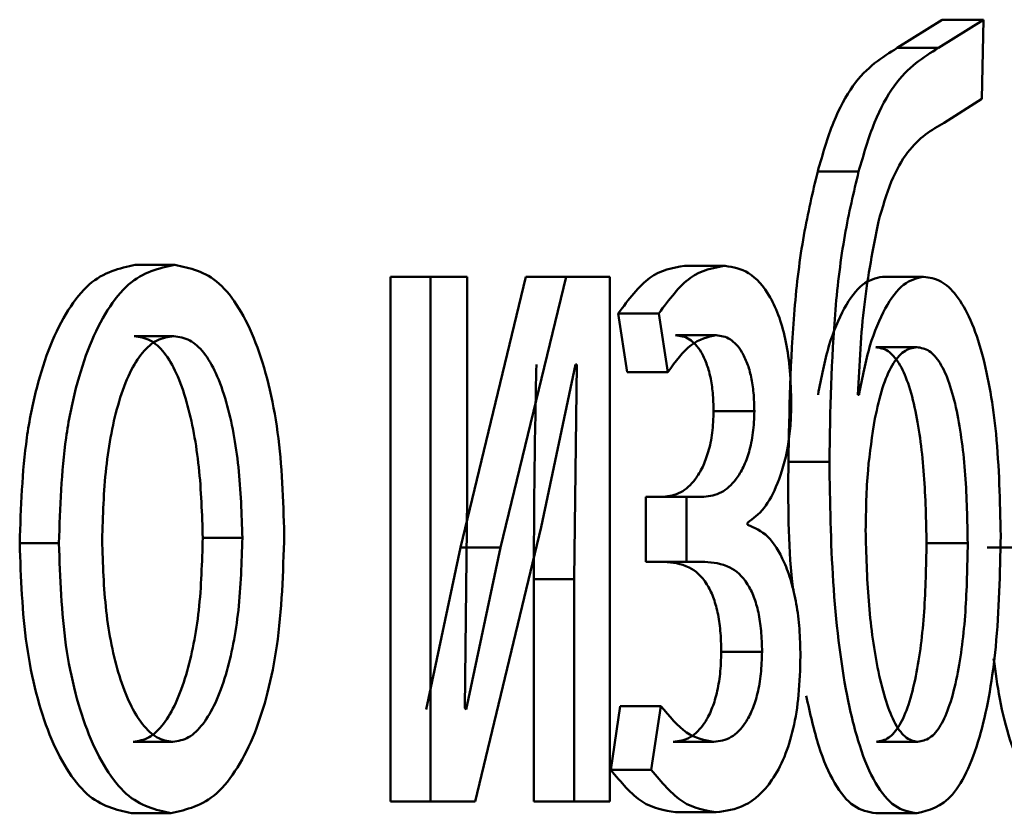
# Paper-space layout 'Лист1' of a CAD drawing. Units: millimetres. Extents: x -7041 to 7969, y -7192 to 7005.
# Drawn here: x -3625 to -3623, y 4987 to 4988 of the extents above; entities that cross this region are included whole.
import ezdxf

# ---------------------------------------------------------------- set-up
doc = ezdxf.new("R2010")
doc.units = ezdxf.units.MM

psp = doc.layouts.new('Лист1')

# ---------------------------------------------------------------- linework, layer by layer
at = {"color": 7, "linetype": 'Continuous', "lineweight": 50}
for p, q in [((-3623.155, 4988.3277), (-3623.2571, 4988.2634)), ((-3623.061, 4988.3277), (-3623.1633, 4988.2634)), ((-3623.155, 4988.3277), (-3623.061, 4988.3277)), ((-3623.0644, 4988.1474), (-3623.061, 4988.3277)), ((-3623.2571, 4988.2634), (-3623.1633, 4988.2634)), ((-3623.1504, 4988.0931), (-3623.0644, 4988.1474)), ((-3623.4382, 4987.9819), (-3623.3449, 4987.9819)), ((-3624.992, 4987.7696), (-3624.9021, 4987.7696)), ((-3623.7415, 4987.7671), (-3623.6488, 4987.7671)), ((-3624.4112, 4987.7424), (-3624.4112, 4986.5475)), ((-3624.4112, 4987.7424), (-3624.32, 4987.7424)), ((-3624.32, 4987.7424), (-3624.32, 4986.5475)), ((-3624.2362, 4987.7424), (-3624.32, 4987.7424)), ((-3624.1029, 4987.7424), (-3624.2517, 4987.1254)), ((-3624.2362, 4987.239), (-3624.2362, 4987.7424)), ((-3624.011, 4987.7424), (-3624.1602, 4987.1254)), ((-3624.1029, 4987.7424), (-3624.011, 4987.7424)), ((-3623.9112, 4987.7424), (-3624.011, 4987.7424)), ((-3623.9112, 4986.5475), (-3623.9112, 4987.7424)), ((-3623.2906, 4987.7424), (-3623.1969, 4987.7424)), ((-3623.8924, 4987.6588), (-3623.8716, 4987.5254)), ((-3623.8924, 4987.6588), (-3623.8001, 4987.6588)), ((-3623.8001, 4987.6588), (-3623.7792, 4987.5254)), ((-3624.9942, 4987.6069), (-3624.9043, 4987.6069)), ((-3623.762, 4987.6094), (-3623.6693, 4987.6094)), ((-3623.3061, 4987.5822), (-3623.2125, 4987.5822)), ((-3624.0681, 4987.1723), (-3623.9896, 4987.5427)), ((-3623.9867, 4987.5427), (-3623.9925, 4987.0538)), ((-3623.9867, 4987.5427), (-3623.9896, 4987.5427)), ((-3623.8716, 4987.5254), (-3623.7792, 4987.5254)), ((-3623.344, 4987.4736), (-3623.3467, 4987.4736)), ((-3623.6751, 4987.4365), (-3623.5823, 4987.4365)), ((-3623.5048, 4987.3205), (-3623.4116, 4987.3205)), ((-3624.2413, 4986.7596), (-3624.2362, 4987.239)), ((-3623.8293, 4987.2411), (-3623.8293, 4987.0933)), ((-3623.8293, 4987.2411), (-3623.7368, 4987.2411)), ((-3623.7368, 4987.2411), (-3623.7368, 4987.0933)), ((-3623.6973, 4987.2411), (-3623.7368, 4987.2411)), ((-3623.5979, 4987.1772), (-3623.5979, 4987.1822)), ((-3624.2182, 4986.5475), (-3624.0681, 4987.1723)), ((-3625.2551, 4987.1353), (-3625.1659, 4987.1353)), ((-3624.8383, 4987.1476), (-3624.7481, 4987.1476)), ((-3623.1904, 4987.1353), (-3623.0965, 4987.1353)), ((-3624.2517, 4987.1254), (-3624.3296, 4986.7571)), ((-3624.2517, 4987.1254), (-3624.1602, 4987.1254)), ((-3624.1602, 4987.1254), (-3624.2383, 4986.7571)), ((-3623.0523, 4987.1254), (-3622.958, 4987.1254)), ((-3623.8293, 4987.0933), (-3623.7368, 4987.0933)), ((-3623.6955, 4987.0933), (-3623.7368, 4987.0933)), ((-3624.0844, 4987.0538), (-3624.0844, 4986.5475)), ((-3624.0844, 4987.0538), (-3623.9925, 4987.0538)), ((-3623.9925, 4987.0538), (-3623.9925, 4986.5475)), ((-3623.6577, 4986.8883), (-3623.5648, 4986.8883)), ((-3624.2383, 4986.7571), (-3624.2413, 4986.7596)), ((-3623.8877, 4986.7645), (-3623.9095, 4986.6192)), ((-3623.8877, 4986.7645), (-3623.7953, 4986.7645)), ((-3623.7953, 4986.7645), (-3623.8172, 4986.6192)), ((-3624.9964, 4986.683), (-3624.9065, 4986.683)), ((-3623.7676, 4986.683), (-3623.6749, 4986.683)), ((-3623.3044, 4986.683), (-3623.2108, 4986.683)), ((-3623.9095, 4986.6192), (-3623.8172, 4986.6192)), ((-3624.4112, 4986.5475), (-3624.32, 4986.5475)), ((-3624.2182, 4986.5475), (-3624.32, 4986.5475)), ((-3624.0844, 4986.5475), (-3623.9925, 4986.5475)), ((-3623.9112, 4986.5475), (-3623.9925, 4986.5475)), ((-3625.0007, 4986.5204), (-3624.9108, 4986.5204)), ((-3623.762, 4986.5228), (-3623.6693, 4986.5228)), ((-3623.3061, 4986.5204), (-3623.2125, 4986.5204))]:
    psp.add_line(p, q, dxfattribs=at)
for points, knots in [([(-3623.2571, 4988.2634), (-3623.2915, 4988.242), (-3623.3433, 4988.2098), (-3623.4042, 4988.0992), (-3623.4269, 4988.021), (-3623.4382, 4987.9819)], [0, 0, 0, 0, 0.499809, 0.749599, 1, 1, 1, 1]), ([(-3623.1633, 4988.2634), (-3623.1978, 4988.242), (-3623.2497, 4988.2098), (-3623.3107, 4988.0992), (-3623.3335, 4988.021), (-3623.3449, 4987.9819)], [0, 0, 0, 0, 0.500001, 0.749752, 1, 1, 1, 1]), ([(-3623.2998, 4987.8683), (-3623.2906, 4987.8999), (-3623.2719, 4987.9638), (-3623.2214, 4988.0517), (-3623.1787, 4988.0766), (-3623.1504, 4988.0931)], [0, 0, 0, 0, 0.247312, 0.499935, 1, 1, 1, 1]), ([(-3623.4382, 4987.9819), (-3623.4494, 4987.9346), (-3623.4725, 4987.8372), (-3623.4995, 4987.6139), (-3623.5027, 4987.4372), (-3623.5048, 4987.3205)], [0, 0, 0, 0, 0.243015, 0.500161, 1, 1, 1, 1]), ([(-3623.3449, 4987.9819), (-3623.3561, 4987.9346), (-3623.3792, 4987.8372), (-3623.4063, 4987.6139), (-3623.4095, 4987.4372), (-3623.4116, 4987.3205)], [0, 0, 0, 0, 0.2430761, 0.5002575, 1, 1, 1, 1]), ([(-3623.3467, 4987.4736), (-3623.3432, 4987.5435), (-3623.3363, 4987.6832), (-3623.312, 4987.8067), (-3623.2998, 4987.8683)], [0, 0, 0, 0, 0.500332, 1, 1, 1, 1]), ([(-3624.992, 4987.7696), (-3625.0279, 4987.7616), (-3625.0818, 4987.7495), (-3625.1456, 4987.6697), (-3625.1864, 4987.5891), (-3625.2183, 4987.4896), (-3625.2483, 4987.34), (-3625.2524, 4987.2169), (-3625.2551, 4987.1353)], [0, 0, 0, 0, 0.249309, 0.375056, 0.499703, 0.622858, 0.750157, 1, 1, 1, 1]), ([(-3624.9021, 4987.7696), (-3624.9381, 4987.7616), (-3624.9921, 4987.7495), (-3625.0561, 4987.6697), (-3625.0969, 4987.5891), (-3625.1289, 4987.4896), (-3625.159, 4987.34), (-3625.1631, 4987.2169), (-3625.1659, 4987.1353)], [0, 0, 0, 0, 0.249582, 0.375391, 0.500083, 0.62317, 0.750411, 1, 1, 1, 1]), ([(-3624.6527, 4987.155), (-3624.6553, 4987.2341), (-3624.6592, 4987.3536), (-3624.687, 4987.4987), (-3624.7167, 4987.5954), (-3624.7549, 4987.6737), (-3624.8153, 4987.7509), (-3624.8675, 4987.7621), (-3624.9021, 4987.7696)], [0, 0, 0, 0, 0.2495744, 0.3768574, 0.4999108, 0.6247015, 0.7503961, 1, 1, 1, 1]), ([(-3623.7415, 4987.7671), (-3623.7683, 4987.7627), (-3623.821, 4987.754), (-3623.8689, 4987.6903), (-3623.8924, 4987.6588)], [0, 0, 0, 0, 0.507194, 1, 1, 1, 1]), ([(-3623.6488, 4987.7671), (-3623.6757, 4987.7627), (-3623.7285, 4987.7541), (-3623.7765, 4987.6903), (-3623.8001, 4987.6588)], [0, 0, 0, 0, 0.507271, 1, 1, 1, 1]), ([(-3623.4983, 4987.4538), (-3623.4989, 4987.4788), (-3623.5, 4987.5271), (-3623.5095, 4987.5946), (-3623.525, 4987.6522), (-3623.5527, 4987.7121), (-3623.595, 4987.758), (-3623.6309, 4987.7641), (-3623.6488, 4987.7671)], [0, 0, 0, 0, 0.130493, 0.251753, 0.372066, 0.499897, 0.749637, 1, 1, 1, 1]), ([(-3623.2906, 4987.7424), (-3623.306, 4987.7389), (-3623.3366, 4987.7319), (-3623.3787, 4987.6743), (-3623.4149, 4987.5894), (-3623.4299, 4987.5124), (-3623.4374, 4987.4736)], [0, 0, 0, 0, 0.251222, 0.500069, 0.748282, 1, 1, 1, 1]), ([(-3623.1969, 4987.7424), (-3623.2123, 4987.7389), (-3623.243, 4987.7319), (-3623.2852, 4987.6743), (-3623.3215, 4987.5894), (-3623.3365, 4987.5124), (-3623.344, 4987.4736)], [0, 0, 0, 0, 0.2513863, 0.5003358, 0.7484843, 1, 1, 1, 1]), ([(-3623.0215, 4987.1526), (-3623.0232, 4987.2311), (-3623.0262, 4987.3777), (-3623.0549, 4987.5461), (-3623.0891, 4987.6469), (-3623.1216, 4987.7026), (-3623.1581, 4987.7365), (-3623.1837, 4987.7404), (-3623.1969, 4987.7424)], [0, 0, 0, 0, 0.266974, 0.499042, 0.624405, 0.749366, 0.870887, 1, 1, 1, 1]), ([(-3624.9043, 4987.6069), (-3624.917, 4987.6052), (-3624.9415, 4987.6018), (-3624.976, 4987.5724), (-3625.0059, 4987.5245), (-3625.0374, 4987.4394), (-3625.0624, 4987.3086), (-3625.0657, 4987.1981), (-3625.0673, 4987.1427)], [0, 0, 0, 0, 0.130375, 0.252, 0.372786, 0.500802, 0.75017, 1, 1, 1, 1]), ([(-3624.8383, 4987.1476), (-3624.84, 4987.2018), (-3624.8435, 4987.3101), (-3624.8672, 4987.4385), (-3624.8969, 4987.5236), (-3624.9253, 4987.572), (-3624.9583, 4987.6017), (-3624.982, 4987.6052), (-3624.9942, 4987.6069)], [0, 0, 0, 0, 0.2500123, 0.4996226, 0.62974, 0.7510375, 0.8716911, 1, 1, 1, 1]), ([(-3624.7481, 4987.1476), (-3624.7498, 4987.2018), (-3624.7532, 4987.3102), (-3624.777, 4987.4385), (-3624.8068, 4987.5236), (-3624.8352, 4987.572), (-3624.8684, 4987.6017), (-3624.8921, 4987.6052), (-3624.9043, 4987.6069)], [0, 0, 0, 0, 0.249794, 0.499265, 0.629382, 0.750746, 0.871525, 1, 1, 1, 1]), ([(-3623.7792, 4987.5254), (-3623.7619, 4987.549), (-3623.7271, 4987.5962), (-3623.6886, 4987.605), (-3623.6693, 4987.6094)], [0, 0, 0, 0, 0.500023, 1, 1, 1, 1]), ([(-3623.762, 4987.6094), (-3623.7511, 4987.6078), (-3623.7308, 4987.6048), (-3623.7068, 4987.5787), (-3623.6913, 4987.5468), (-3623.682, 4987.5148), (-3623.6763, 4987.4773), (-3623.6755, 4987.4504), (-3623.6751, 4987.4365)], [0, 0, 0, 0, 0.267247, 0.499875, 0.629888, 0.750965, 0.871502, 1, 1, 1, 1]), ([(-3623.6693, 4987.6094), (-3623.6585, 4987.6078), (-3623.6381, 4987.6048), (-3623.614, 4987.5787), (-3623.5984, 4987.5467), (-3623.5891, 4987.5147), (-3623.5834, 4987.4772), (-3623.5827, 4987.4504), (-3623.5823, 4987.4365)], [0, 0, 0, 0, 0.267374, 0.500106, 0.630667, 0.751831, 0.872059, 1, 1, 1, 1]), ([(-3623.2125, 4987.5822), (-3623.2225, 4987.5803), (-3623.242, 4987.5765), (-3623.2691, 4987.5433), (-3623.2922, 4987.4911), (-3623.3025, 4987.4437), (-3623.3078, 4987.4193)], [0, 0, 0, 0, 0.257835, 0.500845, 0.744004, 1, 1, 1, 1]), ([(-3623.1904, 4987.1353), (-3623.1914, 4987.1875), (-3623.1935, 4987.2918), (-3623.2095, 4987.4175), (-3623.2312, 4987.5011), (-3623.2527, 4987.5484), (-3623.2782, 4987.5773), (-3623.2966, 4987.5805), (-3623.3061, 4987.5822)], [0, 0, 0, 0, 0.250214, 0.499855, 0.628265, 0.748445, 0.869406, 1, 1, 1, 1]), ([(-3623.0965, 4987.1353), (-3623.0975, 4987.1875), (-3623.0996, 4987.2919), (-3623.1156, 4987.4175), (-3623.1374, 4987.5011), (-3623.1589, 4987.5484), (-3623.1845, 4987.5773), (-3623.2029, 4987.5805), (-3623.2125, 4987.5822)], [0, 0, 0, 0, 0.25, 0.499493, 0.627899, 0.748143, 0.869232, 1, 1, 1, 1]), ([(-3624.0786, 4987.5427), (-3624.0803, 4987.4613), (-3624.0837, 4987.2984), (-3624.0842, 4987.1354), (-3624.0844, 4987.0538)], [0, 0, 0, 0, 0.500009, 1, 1, 1, 1]), ([(-3623.5979, 4987.1822), (-3623.5851, 4987.1916), (-3623.5602, 4987.2099), (-3623.5279, 4987.2691), (-3623.508, 4987.3371), (-3623.4996, 4987.4028), (-3623.4987, 4987.4367), (-3623.4983, 4987.4538)], [0, 0, 0, 0, 0.258176, 0.500742, 0.754551, 0.875605, 1, 1, 1, 1]), ([(-3623.6751, 4987.4365), (-3623.6758, 4987.4197), (-3623.6771, 4987.3863), (-3623.6866, 4987.3426), (-3623.7, 4987.3073), (-3623.7207, 4987.2733), (-3623.7512, 4987.2461), (-3623.7764, 4987.2429), (-3623.7899, 4987.2411)], [0, 0, 0, 0, 0.125296, 0.249399, 0.368807, 0.499639, 0.733866, 1, 1, 1, 1]), ([(-3623.5823, 4987.4365), (-3623.5829, 4987.4198), (-3623.5842, 4987.3863), (-3623.5938, 4987.3426), (-3623.6072, 4987.3073), (-3623.628, 4987.2733), (-3623.6585, 4987.2461), (-3623.6838, 4987.2429), (-3623.6973, 4987.2411)], [0, 0, 0, 0, 0.124426, 0.24916, 0.3684719, 0.4993556, 0.733661, 1, 1, 1, 1]), ([(-3623.3078, 4987.4193), (-3623.3139, 4987.3808), (-3623.3267, 4987.2998), (-3623.3282, 4987.2113), (-3623.329, 4987.1649)], [0, 0, 0, 0, 0.476765, 1, 1, 1, 1]), ([(-3623.5048, 4987.3205), (-3623.5054, 4987.2274), (-3623.5061, 4987.1265), (-3623.4943, 4987.0329), (-3623.4934, 4987.0257)], [0, 0, 0, 0, 0.922941, 1, 1, 1, 1]), ([(-3623.4116, 4987.3205), (-3623.4101, 4987.2291), (-3623.4072, 4987.0463), (-3623.3817, 4986.8237), (-3623.3447, 4986.672), (-3623.3074, 4986.5841), (-3623.2619, 4986.5295), (-3623.2294, 4986.5235), (-3623.2125, 4986.5204)], [0, 0, 0, 0, 0.250151, 0.49975, 0.626484, 0.74731, 0.868893, 1, 1, 1, 1]), ([(-3623.4775, 4986.8784), (-3623.4779, 4986.8994), (-3623.4788, 4986.9402), (-3623.4861, 4986.9982), (-3623.498, 4987.0498), (-3623.5188, 4987.106), (-3623.5521, 4987.1586), (-3623.5822, 4987.1708), (-3623.5979, 4987.1772)], [0, 0, 0, 0, 0.128665, 0.250664, 0.372347, 0.500108, 0.738576, 1, 1, 1, 1]), ([(-3624.9108, 4986.5204), (-3624.875, 4986.5289), (-3624.8211, 4986.5416), (-3624.7586, 4986.6208), (-3624.7193, 4986.6995), (-3624.6891, 4986.7943), (-3624.6593, 4986.9432), (-3624.6554, 4987.0687), (-3624.6527, 4987.155)], [0, 0, 0, 0, 0.249605, 0.376006, 0.500124, 0.617492, 0.736992, 1, 1, 1, 1]), ([(-3623.329, 4987.1649), (-3623.3276, 4987.1109), (-3623.3248, 4987.0029), (-3623.3075, 4986.8731), (-3623.2861, 4986.7827), (-3623.265, 4986.7273), (-3623.2394, 4986.6898), (-3623.2204, 4986.6853), (-3623.2108, 4986.683)], [0, 0, 0, 0, 0.249966, 0.499788, 0.630859, 0.750024, 0.873578, 1, 1, 1, 1]), ([(-3623.2125, 4986.5204), (-3623.1846, 4986.5274), (-3623.1427, 4986.5379), (-3623.0947, 4986.6182), (-3623.0572, 4986.7253), (-3623.0264, 4986.9083), (-3623.0232, 4987.0671), (-3623.0215, 4987.1526)], [0, 0, 0, 0, 0.249792, 0.375336, 0.500377, 0.730791, 1, 1, 1, 1]), ([(-3625.2551, 4987.1353), (-3625.2524, 4987.0565), (-3625.2483, 4986.9376), (-3625.2191, 4986.7931), (-3625.1883, 4986.6969), (-3625.149, 4986.6185), (-3625.0875, 4986.5404), (-3625.0353, 4986.5284), (-3625.0007, 4986.5204)], [0, 0, 0, 0, 0.249832, 0.377001, 0.500314, 0.625227, 0.75073, 1, 1, 1, 1]), ([(-3625.1659, 4987.1353), (-3625.1631, 4987.0565), (-3625.159, 4986.9376), (-3625.1298, 4986.7931), (-3625.0988, 4986.6969), (-3625.0595, 4986.6185), (-3624.9978, 4986.5404), (-3624.9456, 4986.5284), (-3624.9108, 4986.5204)], [0, 0, 0, 0, 0.249579, 0.376623, 0.499937, 0.624848, 0.750457, 1, 1, 1, 1]), ([(-3625.0673, 4987.1427), (-3625.0657, 4987.0883), (-3625.0624, 4986.9795), (-3625.0367, 4986.8521), (-3625.0053, 4986.7688), (-3624.976, 4986.7205), (-3624.9425, 4986.6889), (-3624.9186, 4986.685), (-3624.9065, 4986.683)], [0, 0, 0, 0, 0.249836, 0.499282, 0.627207, 0.749632, 0.873291, 1, 1, 1, 1]), ([(-3624.9964, 4986.683), (-3624.9843, 4986.6851), (-3624.9603, 4986.6891), (-3624.9271, 4986.7217), (-3624.8984, 4986.7707), (-3624.8681, 4986.8544), (-3624.8431, 4986.9826), (-3624.84, 4987.0921), (-3624.8383, 4987.1476)], [0, 0, 0, 0, 0.12612, 0.250054, 0.372342, 0.500332, 0.746299, 1, 1, 1, 1]), ([(-3624.9065, 4986.683), (-3624.8944, 4986.6851), (-3624.8703, 4986.6891), (-3624.8371, 4986.7216), (-3624.8083, 4986.7707), (-3624.778, 4986.8544), (-3624.7529, 4986.9826), (-3624.7497, 4987.0921), (-3624.7481, 4987.1476)], [0, 0, 0, 0, 0.126282, 0.25034, 0.372693, 0.500687, 0.746522, 1, 1, 1, 1]), ([(-3623.3044, 4986.683), (-3623.295, 4986.6848), (-3623.2767, 4986.6882), (-3623.2514, 4986.718), (-3623.2302, 4986.7668), (-3623.2088, 4986.8521), (-3623.1933, 4986.9786), (-3623.1914, 4987.083), (-3623.1904, 4987.1353)], [0, 0, 0, 0, 0.129265, 0.249542, 0.370092, 0.500117, 0.749778, 1, 1, 1, 1]), ([(-3623.2108, 4986.683), (-3623.2013, 4986.6848), (-3623.183, 4986.6882), (-3623.1576, 4986.718), (-3623.1363, 4986.7668), (-3623.1149, 4986.852), (-3623.0994, 4986.9785), (-3623.0974, 4987.083), (-3623.0965, 4987.1353)], [0, 0, 0, 0, 0.129439, 0.249844, 0.370457, 0.500474, 0.749988, 1, 1, 1, 1]), ([(-3623.788, 4987.0933), (-3623.7689, 4987.0916), (-3623.7353, 4987.0884), (-3623.697, 4987.0565), (-3623.676, 4987.0152), (-3623.6654, 4986.9788), (-3623.6589, 4986.9356), (-3623.6581, 4986.9045), (-3623.6577, 4986.8883)], [0, 0, 0, 0, 0.335868, 0.590299, 0.695938, 0.794477, 0.89337, 1, 1, 1, 1]), ([(-3623.6955, 4987.0933), (-3623.6763, 4987.0916), (-3623.6426, 4987.0884), (-3623.6042, 4987.0565), (-3623.5832, 4987.0152), (-3623.5726, 4986.9788), (-3623.566, 4986.9356), (-3623.5652, 4986.9045), (-3623.5648, 4986.8883)], [0, 0, 0, 0, 0.336104, 0.590654, 0.696283, 0.794755, 0.893529, 1, 1, 1, 1]), ([(-3623.6577, 4986.8883), (-3623.6582, 4986.8713), (-3623.6593, 4986.838), (-3623.6674, 4986.7927), (-3623.6795, 4986.7549), (-3623.6992, 4986.7179), (-3623.7291, 4986.6883), (-3623.7541, 4986.6849), (-3623.7676, 4986.683)], [0, 0, 0, 0, 0.127591, 0.249716, 0.370504, 0.499889, 0.732326, 1, 1, 1, 1]), ([(-3623.5648, 4986.8883), (-3623.5654, 4986.8714), (-3623.5664, 4986.8381), (-3623.5745, 4986.7928), (-3623.5867, 4986.7549), (-3623.6064, 4986.7179), (-3623.6363, 4986.6883), (-3623.6615, 4986.6849), (-3623.6749, 4986.683)], [0, 0, 0, 0, 0.126722, 0.24946, 0.3701278, 0.499573, 0.7320973, 1, 1, 1, 1]), ([(-3623.6693, 4986.5228), (-3623.6473, 4986.5257), (-3623.6034, 4986.5315), (-3623.5503, 4986.5785), (-3623.5138, 4986.6443), (-3623.4927, 4986.7111), (-3623.4797, 4986.791), (-3623.4782, 4986.8487), (-3623.4775, 4986.8784)], [0, 0, 0, 0, 0.250459, 0.500366, 0.633232, 0.754255, 0.873119, 1, 1, 1, 1]), ([(-3623.0375, 4986.8729), (-3623.0333, 4986.8417), (-3623.0243, 4986.7744), (-3623.0013, 4986.6854), (-3622.9711, 4986.6098), (-3622.9239, 4986.5386), (-3622.8851, 4986.5291), (-3622.8593, 4986.5228)], [0, 0, 0, 0, 0.145539, 0.314042, 0.483635, 0.657519, 1, 1, 1, 1]), ([(-3623.4644, 4986.7883), (-3623.4555, 4986.7483), (-3623.4383, 4986.6709), (-3623.4005, 4986.5841), (-3623.3555, 4986.5294), (-3623.323, 4986.5235), (-3623.3061, 4986.5204)], [0, 0, 0, 0, 0.256724, 0.49515, 0.738121, 1, 1, 1, 1]), ([(-3623.6749, 4986.683), (-3623.6958, 4986.6871), (-3623.7375, 4986.6953), (-3623.7761, 4986.7415), (-3623.7953, 4986.7645)], [0, 0, 0, 0, 0.499991, 1, 1, 1, 1]), ([(-3623.9095, 4986.6192), (-3623.8859, 4986.5912), (-3623.8386, 4986.5351), (-3623.7875, 4986.5269), (-3623.762, 4986.5228)], [0, 0, 0, 0, 0.499842, 1, 1, 1, 1]), ([(-3623.8172, 4986.6192), (-3623.7935, 4986.5912), (-3623.7461, 4986.5351), (-3623.6949, 4986.5269), (-3623.6693, 4986.5228)], [0, 0, 0, 0, 0.499778, 1, 1, 1, 1])]:
    psp.add_open_spline(points, degree=3, knots=knots, dxfattribs=at)

doc.saveas('drawing.dxf')
